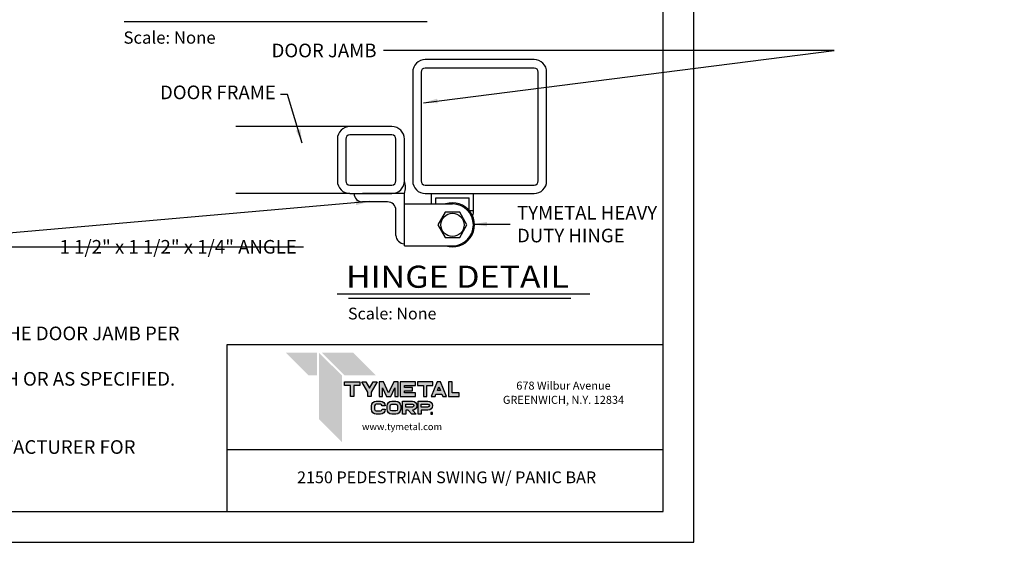
# Model space of a CAD drawing. Units: inches. Extents: x -834 to 1915, y 10 to 242.
# Drawn here: x -5 to 213, y 10 to 126 of the extents above; entities that cross this region are included whole.
import ezdxf
from ezdxf.enums import TextEntityAlignment as Align

# ---------------------------------------------------------------- set-up
doc = ezdxf.new("R2010")
doc.units = ezdxf.units.IN
doc.header["$LTSCALE"] = 0.5
doc.header["$MEASUREMENT"] = 0
for name, color, linetype in [('DETAILS', 30, 'Continuous'), ('GRADE', 3, 'Continuous'), ('TEXT', 2, 'Continuous'), ('TITLE', 1, 'Continuous')]:
    doc.layers.add(name, color=color, linetype=linetype)
doc.styles.add('CRIDIM2', font='swissk.ttf', dxfattribs={"height": 11})
doc.styles.add('DIMENSIONS', font='ARIAL.TTF')
doc.styles.add('LABEL2', font='ARIALI.TTF', dxfattribs={"width": 1.25, "height": 1.878})
doc.styles.add('LABEL3', font='simplex.shx', dxfattribs={"oblique": 10, "height": 1})
doc.styles.add('TEXT', font='cityb___.ttf', dxfattribs={"width": 1.25})
doc.styles.add('TITLE3', font='SIMPLEX', dxfattribs={"width": 0.75, "height": 0.75})
doc.dimstyles.new('TEXT', dxfattribs={"dimscale": 0, "dimtxt": 0.09375, "dimasz": 0.078125, "dimexe": 0.046875, "dimexo": 0.078125, "dimgap": 0.046875, "dimtad": 0, "dimdec": 4, "dimzin": 3, "dimdsep": 46, "dimlunit": 4, "dimtxsty": 'TEXT', "dimcen": 0.046875, "dimadec": 0, "dimazin": 0, "dimtfac": 2.4, "dimtdec": 4, "dimtofl": 0, "dimtmove": 0, "dimatfit": 3, "dimfxl": 1, "dimfrac": 2, "dimtolj": 1, "dimtzin": 3, "dimarcsym": 0})

msp = doc.modelspace()

# ---------------------------------------------------------------- hatches: boundary and pattern name
at = {"layer": 'TITLE'}
h = msp.add_hatch(color=256, dxfattribs=at)
h.paths.add_polyline_path([(69.22421, 44.92274), (70.52953, 44.92274), (70.52953, 45.69175), (67.14987, 45.69175), (67.14987, 44.92274), (68.4552, 44.92274), (68.4552, 42.48618), (69.22421, 42.48618)])
h.paths.add_polyline_path([(71.86798, 45.69175), (70.97831, 45.69175), (72.28364, 43.44785), (72.28364, 42.48618), (73.05265, 42.48618), (73.05265, 43.44785), (74.35797, 45.69175), (73.46831, 45.69175), (72.66814, 44.31624)])
h.paths.add_polyline_path([(75.8038, 45.69175), (74.80675, 45.69175), (74.80675, 42.48618), (75.57576, 42.48618), (75.57576, 44.35217), (76.43821, 42.48618), (77.39988, 42.48618), (78.26232, 44.35217), (78.26232, 42.48618), (79.03133, 42.48618), (79.03133, 45.69175), (78.03429, 45.69175), (76.91904, 43.2788)])
h.paths.add_polyline_path([(80.44178, 44.92274), (82.85977, 44.92274), (82.85977, 45.69175), (79.48011, 45.69175), (79.48011, 42.48618), (82.85977, 42.48618), (82.85977, 43.25519), (80.44178, 43.25519), (80.44178, 43.70446), (82.21866, 43.70446), (82.21866, 44.47347), (80.44178, 44.47347)])
h.paths.add_polyline_path([(83.30855, 45.69175), (83.30855, 44.92274), (84.61388, 44.92274), (84.61388, 42.48618), (85.38289, 42.48618), (85.38289, 44.92274), (86.68821, 44.92274), (86.68821, 45.69175)])
h.paths.add_polyline_path([(86.36766, 42.48618), (87.19798, 42.48618), (87.40382, 42.99168), (88.71115, 42.99168), (88.917, 42.48618), (89.74732, 42.48618), (88.44199, 45.69175), (87.67298, 45.69175)])
h.paths.add_polyline_path([(88.05749, 44.59693), (88.39801, 43.76069), (87.71697, 43.76069)], flags=16)
h.paths.add_polyline_path([(90.96511, 45.69175), (90.1961, 45.69175), (90.1961, 42.48618), (92.58514, 42.48618), (92.58514, 43.25519), (90.96511, 43.25519)])
h = msp.add_hatch(color=256, dxfattribs=at)
h.paths.add_polyline_path([(74.16414, 39.24044, -0.414213562), (73.79533, 39.60925), (73.79533, 40.36933, -0.414213562), (74.16414, 40.73814), (75.08059, 40.73814, -0.414213562), (75.4494, 40.36933), (76.14009, 40.36933, 0.414213562), (75.08059, 41.42884), (74.16414, 41.42884, 0.414213562), (73.10463, 40.36933), (73.10463, 39.60925, 0.414213562), (74.16414, 38.54974), (75.08059, 38.54974, 0.414213562), (76.14009, 39.60925), (75.4494, 39.60925, -0.414213562), (75.08059, 39.24044)])
h.paths.add_polyline_path([(77.61517, 38.54974), (78.53162, 38.54974, 0.414213562), (79.59113, 39.60925), (79.59113, 40.36933, 0.414213562), (78.53162, 41.42884), (77.61517, 41.42884, 0.414213562), (76.55566, 40.36933), (76.55566, 39.60925, 0.414213562)])
h.paths.add_polyline_path([(77.24636, 39.60925), (77.24636, 40.36933, -0.414213562), (77.61517, 40.73814), (78.53162, 40.73814, -0.414213562), (78.90043, 40.36933), (78.90043, 39.60925, -0.414213562), (78.53162, 39.24044), (77.61517, 39.24044, -0.414213562)], flags=16)
h.paths.add_polyline_path([(81.21008, 39.42771), (82.07345, 38.54974), (83.04216, 38.54974), (82.17879, 39.42771, 1), (82.17879, 41.42884), (80.00669, 41.42884), (80.00669, 38.54974), (80.69739, 38.54974), (80.69739, 39.42771)])
h.paths.add_polyline_path([(80.69739, 40.1184), (80.69739, 40.73814), (82.17879, 40.73814, -1), (82.17879, 40.1184)], flags=16)
h.paths.add_polyline_path([(84.14842, 39.42771), (85.62982, 39.42771, 1), (85.62982, 41.42884), (83.45773, 41.42884), (83.45773, 38.54974), (84.14842, 38.54974)])
h.paths.add_polyline_path([(84.14842, 40.1184), (84.14842, 40.73814), (85.62982, 40.73814, -1), (85.62982, 40.1184)], flags=16)
h.paths.add_polyline_path([(86.63038, 38.54974), (86.63038, 38.93826), (86.24187, 38.93826), (86.24187, 38.54974)])

# ---------------------------------------------------------------- linework, layer by layer
at = {"layer": 'DEFPOINTS'}
for p, q in [((144.59405, 10.10799), (144.59405, 241.7367)), ((-155.16076, 10.10799), (144.59405, 10.10799))]:
    msp.add_line(p, q, dxfattribs=at)
at = {"layer": 'DETAILS'}
for p, q in [((68.33683, 102.32766), (43.0341, 102.32766)), ((68.33683, 87.48206), (43.0341, 87.48206)), ((80.39889, 87.48206), (71.12039, 87.48206)), ((80.39889, 85.16243), (80.39889, 87.48206)), ((86.42992, 87.48206), (95.70842, 87.48206)), ((86.42992, 85.16243), (86.42992, 87.48206)), ((95.70842, 83.69252), (95.70842, 87.48206)), ((76.68749, 85.62635), (71.12039, 85.62635)), ((80.39889, 85.16243), (91.06917, 85.16243)), ((80.39889, 75.88393), (80.39889, 85.16243)), ((87.35777, 86.5542), (94.78057, 86.5542)), ((87.35777, 85.16243), (87.35777, 86.5542)), ((94.78057, 83.69252), (94.78057, 86.5542)), ((78.54319, 78.20355), (78.54319, 83.77065)), ((94.78057, 83.69252), (95.70842, 83.69252)), ((80.39889, 75.88393), (91.06917, 75.88393))]:
    msp.add_line(p, q, dxfattribs=at)
for points in [[(85.03814, 87.48206), (109.16225, 87.48206, 0.414213562), (111.9458, 90.26561), (111.9458, 114.38972, 0.414213562), (109.16225, 117.17327), (85.03814, 117.17327, 0.414213562), (82.25459, 114.38972), (82.25459, 90.26561, 0.414213562)], [(85.03814, 89.33776), (109.16225, 89.33776, 0.414213562), (110.0901, 90.26561), (110.0901, 114.38972, 0.414213562), (109.16225, 115.31757), (85.03814, 115.31757, 0.414213562), (84.11029, 114.38972), (84.11029, 90.26561, 0.414213562)], [(65.55328, 99.54411), (65.55328, 90.26561, 0.414213562), (68.33683, 87.48206), (77.61534, 87.48206, 0.414213562), (80.39889, 90.26561), (80.39889, 99.54411, 0.414213562), (77.61534, 102.32766), (68.33683, 102.32766, 0.414213562)], [(67.40898, 99.54411), (67.40898, 90.26561, 0.414213562), (68.33683, 89.33776), (77.61534, 89.33776, 0.414213562), (78.54319, 90.26561), (78.54319, 99.54411, 0.414213562), (77.61534, 100.47196), (68.33683, 100.47196, 0.414213562)]]:
    msp.add_lwpolyline(points, format="xyb", close=True, dxfattribs=at)
msp.add_lwpolyline([(87.855, 80.52318), (89.46208, 77.73963), (92.67625, 77.73963), (94.28334, 80.52318), (92.67625, 83.30673), (89.46208, 83.30673)], close=True, dxfattribs=at)
msp.add_circle((91.06917, 80.52318), 2.5659, dxfattribs=at)
for centre, radius, start, end in [((76.51049, 88.87383), 4.12998, 340.3061818, 19.6938182), ((71.12039, 87.48206), 1.8557, 180, 270), ((76.68749, 83.77065), 1.8557, 360, 90), ((91.06917, 80.52318), 4.88049, 251.9100741, 108.0899259), ((91.06917, 80.52318), 4.63925, 270, 90), ((94.39606, 83.34372), 1.35792, 324.7201472, 14.8839155), ((80.39889, 78.20355), 1.8557, 180, 270)]:
    msp.add_arc(centre, radius, start, end, dxfattribs=at)
at = {"layer": 'GRADE'}
for p, q in [((85.47431, 125.53076), (18.26252, 125.53076)), ((121.5104, 65.15362), (65.47299, 65.15362)), ((117.33383, 64.1742), (68.02195, 64.1742))]:
    msp.add_line(p, q, dxfattribs=at)
at = {"layer": 'TEXT'}
msp.add_line((54.50756, 109.45608), (52.97355, 109.45608), dxfattribs=at)
at = {"layer": 'TITLE'}
for p, q in [((137.78144, 16.9206), (137.78144, 234.9241)), ((137.78144, 53.91931), (41.05493, 53.91931)), ((41.05493, 53.91931), (41.05493, 16.9206)), ((137.78144, 30.65031), (41.05493, 30.65031)), ((-148.34815, 16.9206), (137.78144, 16.9206))]:
    msp.add_line(p, q, dxfattribs=at)
for points in [[(67.14987, 45.69175), (70.52953, 45.69175), (70.52953, 44.92274), (69.22421, 44.92274), (69.22421, 42.48618), (68.4552, 42.48618), (68.4552, 44.92274), (67.14987, 44.92274)], [(72.28364, 43.44785), (70.97831, 45.69175), (71.86798, 45.69175), (72.66814, 44.31624), (73.46831, 45.69175), (74.35797, 45.69175), (73.05265, 43.44785), (73.05265, 42.48618), (72.28364, 42.48618)], [(79.03133, 45.69175), (78.03429, 45.69175), (76.91904, 43.2788), (75.8038, 45.69175), (74.80675, 45.69175), (74.80675, 42.48618), (75.57576, 42.48618), (75.57576, 44.35217), (76.43821, 42.48618), (77.39988, 42.48618), (78.26232, 44.35217), (78.26232, 42.48618), (79.03133, 42.48618)], [(80.44178, 44.47347), (80.44178, 44.92274), (82.85977, 44.92274), (82.85977, 45.69175), (79.48011, 45.69175), (79.48011, 42.48618), (82.85977, 42.48618), (82.85977, 43.25519), (80.44178, 43.25519), (80.44178, 43.70446), (82.21866, 43.70446), (82.21866, 44.47347)], [(86.68821, 45.69175), (83.30855, 45.69175), (83.30855, 44.92274), (84.61388, 44.92274), (84.61388, 42.48618), (85.38289, 42.48618), (85.38289, 44.92274), (86.68821, 44.92274)], [(88.44199, 45.69175), (87.67298, 45.69175), (86.36766, 42.48618), (87.19798, 42.48618), (87.40382, 42.99168), (88.71115, 42.99168), (88.917, 42.48618), (89.74732, 42.48618)], [(87.71697, 43.76069), (88.05749, 44.59693), (88.39801, 43.76069)], [(90.96511, 43.25519), (90.96511, 45.69175), (90.1961, 45.69175), (90.1961, 42.48618), (92.58514, 42.48618), (92.58514, 43.25519)], [(86.63038, 38.93826), (86.24187, 38.93826), (86.24187, 38.54974), (86.63038, 38.54974)]]:
    msp.add_lwpolyline(points, close=True, dxfattribs=at)
for points in [[(73.79533, 40.36933), (73.79533, 39.60925, 0.414213562), (74.16414, 39.24044), (75.08059, 39.24044, 0.414213562), (75.4494, 39.60925), (76.14009, 39.60925, -0.414213562), (75.08059, 38.54974), (74.16414, 38.54974, -0.414213562), (73.10463, 39.60925), (73.10463, 40.36933, -0.414213562), (74.16414, 41.42884), (75.08059, 41.42884, -0.414213562), (76.14009, 40.36933), (75.4494, 40.36933, 0.414213562), (75.08059, 40.73814), (74.16414, 40.73814, 0.414213562)], [(77.61517, 41.42884), (78.53162, 41.42884, -0.414213562), (79.59113, 40.36933), (79.59113, 39.60925, -0.414213562), (78.53162, 38.54974), (77.61517, 38.54974, -0.414213562), (76.55566, 39.60925), (76.55566, 40.36933, -0.414213562)], [(77.61517, 40.73814), (78.53162, 40.73814, -0.414213562), (78.90043, 40.36933), (78.90043, 39.60925, -0.414213562), (78.53162, 39.24044), (77.61517, 39.24044, -0.414213562), (77.24636, 39.60925), (77.24636, 40.36933, -0.414213562)], [(82.07345, 38.54974), (81.21008, 39.42771), (80.69739, 39.42771), (80.69739, 38.54974), (80.00669, 38.54974), (80.00669, 41.42884), (82.17879, 41.42884, -1), (82.17879, 39.42771), (83.04216, 38.54974)], [(82.17879, 40.73814, -1), (82.17879, 40.1184), (80.69739, 40.1184), (80.69739, 40.73814)], [(83.45773, 38.54974), (83.45773, 41.42884), (85.62982, 41.42884, -1), (85.62982, 39.42771), (84.14842, 39.42771), (84.14842, 38.54974)], [(85.62982, 40.73814, -1), (85.62982, 40.1184), (84.14842, 40.1184), (84.14842, 40.73814)]]:
    msp.add_lwpolyline(points, format="xyb", close=True, dxfattribs=at)
for points in [[(61.02345, 47.11356), (61.02345, 52.17225), (59.18392, 47.11356), (54.12523, 52.17225)], [(66.54202, 32.39737), (66.54202, 47.11356), (61.48333, 37.45606), (61.48333, 52.17225)], [(74.0906, 47.11356), (69.03191, 52.17225), (67.19239, 47.11356), (62.1337, 52.17225)]]:
    msp.add_solid(points, dxfattribs=at)

# ---------------------------------------------------------------- texts
at = {"layer": 'GRADE', "style": 'LABEL3', "oblique": 10}
for height, p in [(2.7204448, (18.14211, 120.71254)), (2.6117862, (67.90635, 59.54843))]:
    msp.add_text('Scale: None', height=height, dxfattribs=at).set_placement(p)
at = {"layer": 'GRADE', "style": 'LABEL2', "width": 1.125}
msp.add_text('HINGE DETAIL', height=4.9049345, dxfattribs=at).set_placement((67.46221, 66.56781))
at = {"layer": 'TEXT', "char_height": 3.021607, "style": 'TEXT'}
for s, insert, attachment_point in [('\\A1;DOOR JAMB', (74.23129, 119.2078), 6), ('\\A1;DOOR FRAME', (51.90831, 109.91465), 6), ('\\A1;TYMETAL HEAVY\\PDUTY HINGE', (105.3738, 80.67905), 4), ('\\A1;1 1/2" x 1 1/2" x 1/4" ANGLE', (56.55119, 75.65854), 6)]:
    msp.add_mtext(s, dxfattribs=dict(at, insert=insert, attachment_point=attachment_point))
at = {"layer": 'TEXT', "insert": (-146.55097, 62.99869), "char_height": 3.02160703, "width": 177.8380919, "attachment_point": 1, "style": 'DIMENSIONS'}
msp.add_mtext('{\\H1.0005x;NOTE:\\P1. THE OPENING IN THE FENCE LINE SHALL BE BUILT TO ACCOMODATE THE DOOR JAMB PER THE OWNERS SPECIFICATIONS.\\P2. GATE FRAME WILL BE FILLED WITH 1/2" x 3" x 8 GA. WELDED WIRE MESH OR AS SPECIFIED.\\P3. PANIC BAR TO BE DETEX #V40.\\P4. ELECTRIC STRIKE.\\P5. * CLEAR OPENING SIZES: 3\'-0", 3\'-6", 4\'-0" AND 5\'-0".  CONTACT MANUFACTURER FOR OTHER SIZES.}', dxfattribs=at)
at = {"layer": 'TITLE', "style": 'TITLE3'}
for s, height, p in [('678 Wilbur Avenue', 1.7787763, (115.67176, 43.98461)), ('GREENWICH, N.Y. 12834', 1.7787763, (115.67176, 40.82497)), ('www.tymetal.com', 1.5119599, (79.89018, 34.99525))]:
    msp.add_text(s, height=height, dxfattribs=at).set_placement(p, align=Align.CENTER)
at = {"layer": 'TITLE', "style": 'CRIDIM2'}
msp.add_text('2150 PEDESTRIAN SWING W/ PANIC BAR', height=2.6213126, dxfattribs=at).set_placement((89.76437, 24.18404), align=Align.MIDDLE)

# ---------------------------------------------------------------- leaders
at = {"layer": 'TEXT', "annotation_type": 0, "has_hookline": 1, "horizontal_direction": (32.230475, 0, 0)}
for points, hookline_direction, text_width in [([(84.6572, 107.61898), (175.65657, 119.2078), (75.7421, 119.2078)], 1, 22.6919), ([(72.74469, 85.68371), (-41.85248, 75.65854), (58.062, 75.65854)], 0, 57.55475), ([(95.63584, 80.67905), (103.86299, 80.67905)], 0, 29.12466)]:
    msp.add_leader(points, dimstyle='TEXT', override={"dimscale": 1, "dimasz": 3.1}, dxfattribs=dict(at, hookline_direction=hookline_direction, text_width=text_width))
at = {"layer": 'TEXT'}
msp.add_leader([(57.76826, 98.62284), (54.50756, 109.45608)], dimstyle='TEXT', override={"dimscale": 1, "dimasz": 3.1}, dxfattribs=at)

doc.saveas('drawing.dxf')
